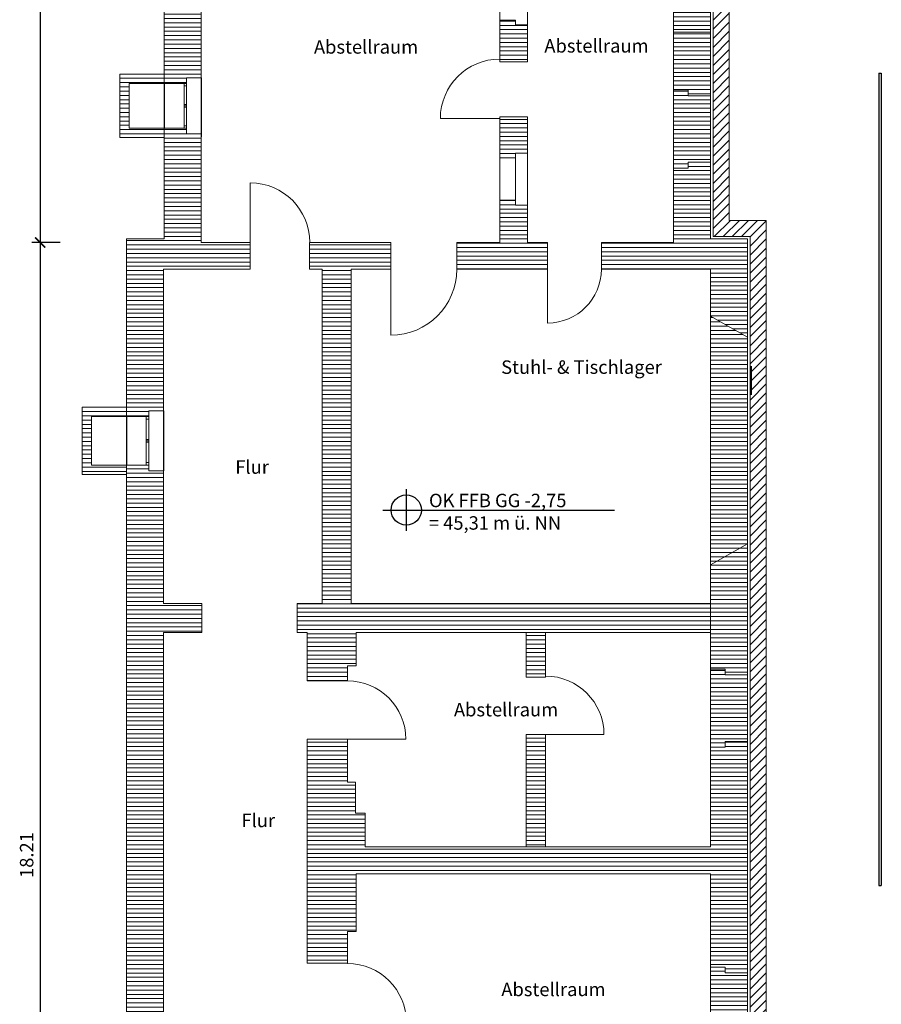
# Model space of a CAD drawing. Units: millimetres. Extents: x -8526732 to -8447603, y 1320045 to 1412350.
# Drawn here: x -8526715 to -8513907, y 1362643 to 1377279 of the extents above; entities that cross this region are included whole.
import ezdxf

# ---------------------------------------------------------------- set-up
doc = ezdxf.new("R2010")
doc.units = ezdxf.units.MM
doc.header["$LTSCALE"] = 20
for name, color, linetype in [('A_Bemassung', 28, 'Continuous'), ('A_FENSTER', 45, 'Continuous'), ('A_HANDLAUF', 12, 'Continuous'), ('A_TEXT', 7, 'Continuous'), ('A_TUER-I', 46, 'Continuous'), ('A_WAND_A_TR_SCHRAFF', 133, 'Continuous'), ('A_WAND_A_TRAGEND', 244, 'Continuous')]:
    doc.layers.add(name, color=color, linetype=linetype)
doc.styles.add('ARIAL', font='arial.ttf', dxfattribs={"height": 0.2})
doc.styles.add('BemIsocpeur', font='isocpeur.ttf')
pattern_1 = [(180, (-8523552.19, 1372559.35), (-7e-15, -63.5), [])]
pattern_2 = [(180, (-8525787.19, 1367454.155), (-7e-15, -63.5), [])]
pattern_3 = [(180, (-8525787.19, 1355044.155), (-7e-15, -63.5), [])]

# ---------------------------------------------------------------- blocks, each defined once
blk = doc.blocks.new('_ArchTick')
at = {"color": 0, "const_width": 0.15}
blk.add_lwpolyline([(-0.5, -0.5), (0.5, 0.5)], dxfattribs=at)

msp = doc.modelspace()

# ---------------------------------------------------------------- hatches: boundary and pattern name
at = {"layer": 'A_WAND_A_TR_SCHRAFF', "lineweight": 15, "ltscale": 2}
h = msp.add_hatch(dxfattribs=at)
h.set_pattern_fill('ANSI31', scale=30, style=0)
h.set_pattern_definition([(45, (-8517462.19, 1341732.28), (-67.35192, 67.35192), [])])
h.paths.add_polyline_path([(-8515617.3745, 1374294.1548), (-8516167.3745, 1374294.1548), (-8516167.3745, 1383638.0108), (-8517462.1885, 1383638.0108), (-8517462.1885, 1383398.0108), (-8516407.3745, 1383398.0108), (-8516407.3745, 1374054.1548), (-8515857.3745, 1374054.1548), (-8515857.3745, 1355674.1548), (-8517357.3745, 1355674.1548), (-8517357.3745, 1341732.2838), (-8514192.3745, 1341732.2838), (-8514192.3745, 1341832.2838), (-8514242.3745, 1341832.2838), (-8514242.3745, 1341972.2838), (-8517117.3745, 1341972.2838), (-8517117.3745, 1347107.2838), (-8517117.3745, 1349357.2838), (-8517117.3745, 1355434.1548), (-8515617.3745, 1355434.1548)])
h = msp.add_hatch(dxfattribs=at)
h.set_pattern_fill('ANSI31', scale=20, angle=135, style=0)
h.set_pattern_definition(pattern_2)
h.paths.add_polyline_path([(-8524017.1885, 1382814.1548), (-8523497.1885, 1382814.1548), (-8523497.1885, 1383034.1548), (-8523412.1885, 1383034.1548), (-8523412.1885, 1383364.1548), (-8524567.1885, 1383364.1548), (-8524567.1885, 1376329.1548), (-8524237.1885, 1376329.1548), (-8524237.1885, 1376414.1548), (-8524017.1885, 1376414.1548), (-8524017.1885, 1378549.1548), (-8522972.1885, 1378549.1548), (-8522972.1885, 1378879.1548), (-8524017.1885, 1378879.1548)])
h = msp.add_hatch(dxfattribs=at)
h.set_pattern_fill('ANSI31', scale=20, angle=135, style=0)
h.set_pattern_definition(pattern_1)
h.paths.add_polyline_path([(-8516997.1885, 1377094.1548), (-8516447.1885, 1377094.1548), (-8516447.1885, 1378224.1548), (-8516997.1885, 1378224.1548)])
h = msp.add_hatch(dxfattribs=at)
h.set_pattern_fill('ANSI31', scale=20, angle=135, style=0)
h.set_pattern_definition(pattern_1)
h.paths.add_polyline_path([(-8519577.1885, 1376654.1548), (-8519167.1885, 1376654.1548), (-8519167.1885, 1377204.1548), (-8519347.1885, 1377204.1548), (-8519347.1885, 1377274.1548), (-8519577.1885, 1377274.1548)])
h = msp.add_hatch(dxfattribs=at)
h.set_pattern_fill('ANSI31', scale=20, angle=135, style=0)
h.set_pattern_definition(pattern_1)
h.paths.add_polyline_path([(-8516447.1885, 1377094.1548), (-8516997.1885, 1377094.1548), (-8516997.1885, 1376234.1548), (-8516777.1885, 1376234.1548), (-8516777.1885, 1376149.1548), (-8516447.1885, 1376149.1548)])
h = msp.add_hatch(dxfattribs=at)
h.set_pattern_fill('ANSI31', scale=20, angle=135, style=0)
h.set_pattern_definition(pattern_2)
h.paths.add_polyline_path([(-8525227.1885, 1376469.1548), (-8525227.1885, 1375529.1548), (-8524567.1885, 1375529.1548), (-8524567.1885, 1375669.1548), (-8525087.1885, 1375669.1548), (-8525087.1885, 1376329.1548), (-8524567.1885, 1376329.1548), (-8524567.1885, 1376469.1548)])
h = msp.add_hatch(dxfattribs=at)
h.set_pattern_fill('ANSI31', scale=20, angle=135, style=0)
h.set_pattern_definition([(180, (-8516997.19, 1375074.155), (-7e-15, -63.5), [])])
h.paths.add_polyline_path([(-8516997.1885, 1375074.1548), (-8516777.1885, 1375074.1548), (-8516777.1885, 1375159.1548), (-8516447.1885, 1375159.1548), (-8516447.1885, 1376149.1548), (-8516777.1885, 1376149.1548), (-8516777.1885, 1376234.1548), (-8516997.1885, 1376234.1548)])
h = msp.add_hatch(dxfattribs=at)
h.set_pattern_fill('ANSI31', scale=20, angle=135, style=0)
h.set_pattern_definition(pattern_1)
h.paths.add_polyline_path([(-8519577.1885, 1375224.1548), (-8519347.1885, 1375224.1548), (-8519347.1885, 1375294.1548), (-8519167.1885, 1375294.1548), (-8519167.1885, 1375834.1548), (-8519577.1885, 1375834.1548)])
h = msp.add_hatch(dxfattribs=at)
h.set_pattern_fill('ANSI31', scale=20, angle=135, style=0)
h.set_pattern_definition(pattern_2)
h.paths.add_polyline_path([(-8523287.1885, 1373569.1548), (-8523287.1885, 1373969.1548), (-8524017.1885, 1373969.1548), (-8524017.1885, 1375584.1548), (-8524237.1885, 1375584.1548), (-8524237.1885, 1375669.1548), (-8524567.1885, 1375669.1548), (-8524567.1885, 1375529.1548), (-8524567.1885, 1374024.1548), (-8525127.1885, 1374024.1548), (-8525127.1885, 1371379.1548), (-8524797.1885, 1371379.1548), (-8524797.1885, 1371464.1548), (-8524577.1885, 1371464.1548), (-8524577.1885, 1373569.1548)])
h = msp.add_hatch(dxfattribs=at)
h.set_pattern_fill('ANSI31', scale=20, angle=135, style=0)
h.set_pattern_definition(pattern_1)
h.paths.add_polyline_path([(-8516447.1885, 1375159.1548), (-8516777.1885, 1375159.1548), (-8516777.1885, 1375074.1548), (-8516997.1885, 1375074.1548), (-8516997.1885, 1373969.1548), (-8518067.1885, 1373969.1548), (-8518067.1885, 1373569.1548), (-8516447.1885, 1373569.1548), (-8516447.1885, 1372874.1538), (-8515897.1885, 1372559.3518), (-8515897.1885, 1374024.1548), (-8516447.1885, 1374024.1548)])
h = msp.add_hatch(dxfattribs=at)
h.set_pattern_fill('ANSI31', scale=20, angle=135, style=0)
h.set_pattern_definition(pattern_1)
h.paths.add_polyline_path([(-8519577.1885, 1373969.1548), (-8520217.1885, 1373969.1548), (-8520217.1885, 1373569.1548), (-8518867.1885, 1373569.1548), (-8518867.1885, 1373969.1548), (-8519167.1885, 1373969.1548), (-8519167.1885, 1374524.1548), (-8519347.1885, 1374524.1548), (-8519347.1885, 1374594.1548), (-8519577.1885, 1374594.1548)])
h = msp.add_hatch(dxfattribs=at)
h.set_pattern_fill('ANSI31', scale=20, angle=135, style=0)
h.set_pattern_definition(pattern_2)
h.paths.add_polyline_path([(-8516447.1885, 1368169.1548), (-8516447.1885, 1368599.1548), (-8521787.1885, 1368599.1548), (-8521787.1885, 1373569.1548), (-8521197.1885, 1373569.1548), (-8521197.1885, 1373969.1548), (-8522407.1885, 1373969.1548), (-8522407.1885, 1373569.1548), (-8522217.1885, 1373569.1548), (-8522217.1885, 1368599.1548), (-8522592.1885, 1368599.1548), (-8522592.1885, 1368169.1548), (-8522442.1885, 1368169.1548), (-8522442.1885, 1367454.1548), (-8521842.1885, 1367454.1548), (-8521842.1885, 1367674.1548), (-8521712.1885, 1367674.1548), (-8521712.1885, 1368169.1548)])
h = msp.add_hatch(dxfattribs=at)
h.set_pattern_fill('ANSI31', scale=20, angle=135, style=0)
h.set_pattern_definition(pattern_2)
h.paths.add_polyline_path([(-8515897.1885, 1372559.3518), (-8516447.1885, 1372874.1538), (-8516447.1885, 1369174.1558), (-8515897.1885, 1369488.9578)])
h = msp.add_hatch(dxfattribs=at)
h.set_pattern_fill('ANSI31', scale=20, angle=135, style=0)
h.set_pattern_definition(pattern_2)
h.paths.add_polyline_path([(-8525787.1885, 1371519.1548), (-8525787.1885, 1370694.1548), (-8525647.1885, 1370694.1548), (-8525647.1885, 1371379.1548), (-8525127.1885, 1371379.1548), (-8525127.1885, 1371519.1548)])
h = msp.add_hatch(dxfattribs=at)
h.set_pattern_fill('ANSI31', scale=20, angle=135, style=0)
h.set_pattern_definition(pattern_2)
h.paths.add_polyline_path([(-8525127.1885, 1370519.1548), (-8525127.1885, 1370659.1548), (-8525647.1885, 1370659.1548), (-8525647.1885, 1370694.1548), (-8525787.1885, 1370694.1548), (-8525787.1885, 1370519.1548)])
h = msp.add_hatch(dxfattribs=at)
h.set_pattern_fill('ANSI31', scale=20, angle=135, style=0)
h.set_pattern_definition(pattern_3)
h.paths.add_polyline_path([(-8525127.1885, 1359209.1548), (-8524797.1885, 1359209.1548), (-8524797.1885, 1359234.1548), (-8524577.1885, 1359234.1548), (-8524577.1885, 1361164.1548), (-8524387.1885, 1361164.1548), (-8524387.1885, 1361609.1548), (-8524577.1885, 1361609.1548), (-8524577.1885, 1368169.1548), (-8524007.1885, 1368169.1548), (-8524007.1885, 1368599.1548), (-8524577.1885, 1368599.1548), (-8524577.1885, 1370574.1548), (-8524797.1885, 1370574.1548), (-8524797.1885, 1370659.1548), (-8525127.1885, 1370659.1548), (-8525127.1885, 1370519.1548)])
h = msp.add_hatch(dxfattribs=at)
h.set_pattern_fill('ANSI31', scale=20, angle=135, style=0)
h.set_pattern_definition(pattern_2)
h.paths.add_polyline_path([(-8515897.1885, 1369488.9578), (-8516447.1885, 1369174.1558), (-8516447.1885, 1367624.1548), (-8516227.1885, 1367624.1548), (-8516227.1885, 1367539.1548), (-8515897.1885, 1367539.1548)])
h = msp.add_hatch(dxfattribs=at)
h.set_pattern_fill('ANSI31', scale=20, angle=135, style=0)
h.set_pattern_definition(pattern_3)
h.paths.add_polyline_path([(-8518897.1885, 1368169.1548), (-8519187.1885, 1368169.1548), (-8519187.1885, 1367504.1548), (-8518897.1885, 1367504.1548)])
h = msp.add_hatch(dxfattribs=at)
h.set_pattern_fill('ANSI31', scale=20, angle=135, style=0)
h.set_pattern_definition([(180, (-8516447.19, 1366464.155), (-7e-15, -63.5), [])])
h.paths.add_polyline_path([(-8516447.1885, 1366464.1548), (-8516227.1885, 1366464.1548), (-8516227.1885, 1366549.1548), (-8515897.1885, 1366549.1548), (-8515897.1885, 1367539.1548), (-8516227.1885, 1367539.1548), (-8516227.1885, 1367624.1548), (-8516447.1885, 1367624.1548)])
h = msp.add_hatch(dxfattribs=at)
h.set_pattern_fill('ANSI31', scale=20, angle=135, style=0)
h.set_pattern_definition(pattern_3)
h.paths.add_polyline_path([(-8515897.1885, 1366549.1548), (-8516227.1885, 1366549.1548), (-8516227.1885, 1366464.1548), (-8516447.1885, 1366464.1548), (-8516447.1885, 1364984.1548), (-8518621.9215, 1364984.1548), (-8521582.1885, 1364984.1548), (-8521582.1885, 1365484.1548), (-8521722.1885, 1365484.1548), (-8521722.1885, 1365944.1548), (-8521842.1885, 1365944.1548), (-8521842.1885, 1366584.1548), (-8522442.1885, 1366584.1548), (-8522442.1885, 1363254.1548), (-8521842.1885, 1363254.1548), (-8521842.1885, 1363724.1548), (-8521712.1885, 1363724.1548), (-8521712.1885, 1364584.1548), (-8516447.1885, 1364584.1548), (-8516447.1885, 1363194.1548), (-8516227.1885, 1363194.1548), (-8516227.1885, 1363109.1548), (-8515897.1885, 1363109.1548)])
h = msp.add_hatch(dxfattribs=at)
h.set_pattern_fill('ANSI31', scale=20, angle=135, style=0)
h.set_pattern_definition(pattern_3)
h.paths.add_polyline_path([(-8518897.1885, 1366654.1548), (-8519187.1885, 1366654.1548), (-8519187.1885, 1364984.1548), (-8518897.1885, 1364984.1548)])
h = msp.add_hatch(dxfattribs=at)
h.set_pattern_fill('ANSI31', scale=20, angle=135, style=0)
h.set_pattern_definition([(180, (-8518357.19, 1355704.155), (-7e-15, -63.5), [])])
h.paths.add_polyline_path([(-8515897.1885, 1363109.1548), (-8516227.1885, 1363109.1548), (-8516227.1885, 1363194.1548), (-8516447.1885, 1363194.1548), (-8516447.1885, 1362034.1548), (-8516227.1885, 1362034.1548), (-8516227.1885, 1362119.1548), (-8515897.1885, 1362119.1548)])

# ---------------------------------------------------------------- linework, layer by layer
at = {"layer": 'A_Bemassung', "color": 7, "linetype": 'Continuous', "lineweight": -3, "ltscale": 2}
for p, q in [((-8526411.6926, 1383432.2842), (-8526411.6926, 1373842.2842)), ((-8526411.6926, 1374092.2842), (-8526411.6926, 1355632.2842)), ((-8526111.6926, 1373967.2842), (-8526536.6926, 1373967.2842)), ((-8526111.6926, 1373967.2842), (-8526536.6926, 1373967.2842)), ((-8515842.3764, 1372130.1041), (-8515842.3764, 1371705.1041))]:
    msp.add_line(p, q, dxfattribs=at)
at = {"layer": 'A_FENSTER', "color": 7}
for p, q in [((-8524017.1885, 1376414.1548), (-8524017.1885, 1375538.6488)), ((-8524567.1885, 1376329.1548), (-8524567.1885, 1375669.1548)), ((-8525127.1885, 1371379.1548), (-8525127.1885, 1370659.1548)), ((-8524577.1885, 1371464.1548), (-8524577.1885, 1370574.1548))]:
    msp.add_line(p, q, dxfattribs=at)
at = {"layer": 'A_FENSTER', "color": 7, "lineweight": 15, "ltscale": 2}
for p, q in [((-8524270.1885, 1375999.1548), (-8524270.1885, 1376329.1548)), ((-8524270.1885, 1376296.1548), (-8524237.1885, 1376296.1548)), ((-8524237.1885, 1375999.1548), (-8524237.1885, 1376329.1548)), ((-8524270.1885, 1376018.9548), (-8524237.1885, 1376018.9548)), ((-8524270.1885, 1375669.1548), (-8524270.1885, 1375999.1548)), ((-8524270.1885, 1375999.1548), (-8524237.1885, 1375999.1548)), ((-8524270.1885, 1375999.1548), (-8524237.1885, 1375999.1548)), ((-8524270.1885, 1375979.3548), (-8524237.1885, 1375979.3548)), ((-8524237.1885, 1375669.1548), (-8524237.1885, 1375999.1548)), ((-8524270.1885, 1375702.1548), (-8524237.1885, 1375702.1548)), ((-8524833.1885, 1371019.1548), (-8524833.1885, 1371379.1548)), ((-8524797.1885, 1371019.1548), (-8524797.1885, 1371379.1548)), ((-8524833.1885, 1371343.1548), (-8524797.1885, 1371343.1548)), ((-8524833.1885, 1371040.7548), (-8524797.1885, 1371040.7548)), ((-8524833.1885, 1370659.1548), (-8524833.1885, 1371019.1548)), ((-8524833.1885, 1371019.1548), (-8524797.1885, 1371019.1548)), ((-8524833.1885, 1371019.1548), (-8524797.1885, 1371019.1548)), ((-8524833.1885, 1370997.5548), (-8524797.1885, 1370997.5548)), ((-8524797.1885, 1370659.1548), (-8524797.1885, 1371019.1548)), ((-8524833.1885, 1370695.1548), (-8524797.1885, 1370695.1548))]:
    msp.add_line(p, q, dxfattribs=at)
at = {"layer": 'A_HANDLAUF', "color": 7, "linetype": 'Continuous'}
for p, q in [((-8513942.3745, 1376484.7838), (-8513942.3745, 1364407.2838)), ((-8513942.3745, 1376484.7838), (-8513907.3745, 1376484.7838)), ((-8513907.3745, 1376484.7838), (-8513907.3745, 1364407.2838)), ((-8513942.3745, 1364407.2838), (-8513907.3745, 1364407.2838))]:
    msp.add_line(p, q, dxfattribs=at)
at = {"layer": 'A_TEXT', "color": 7}
for p, q in [((-8520968.3815, 1370300.736), (-8520968.3815, 1369678.9422)), ((-8521318.9437, 1369989.8391), (-8517872.6732, 1369989.8391))]:
    msp.add_line(p, q, dxfattribs=at)
msp.add_circle((-8520969.267, 1369989.8391), 224.5465, dxfattribs=at)
at = {"layer": 'A_TUER-I', "color": 7, "lineweight": 15, "ltscale": 2}
for p, q in [((-8519577.1885, 1375809.1548), (-8520462.1885, 1375809.1548)), ((-8523287.1885, 1373969.1548), (-8523287.1885, 1374853.8878)), ((-8521197.1885, 1373569.1548), (-8521197.1885, 1372589.1548)), ((-8518867.1885, 1373569.1548), (-8518867.1885, 1372770.4288)), ((-8521842.1885, 1366584.1548), (-8520974.8885, 1366584.1548)), ((-8518897.1887, 1366654.1552), (-8518029.8887, 1366654.1552))]:
    msp.add_line(p, q, dxfattribs=at)
for points in [[(-8520462.1885, 1375809.1548, -0.4142135482), (-8519577.1886, 1376694.1548)], [(-8523287.1889, 1374853.888, -0.4142135482), (-8522402.4562, 1373969.1554)], [(-8521197.1886, 1372589.1548, 0.4142135482), (-8520217.1885, 1373569.1547)], [(-8518867.1877, 1372770.429, 0.4142135482), (-8518068.4612, 1373569.1554)], [(-8520974.8883, 1366584.1544, 0.4142135482), (-8521842.1882, 1367451.4545)], [(-8518029.8885, 1366654.1548, 0.4142135482), (-8518897.1884, 1367521.4548)], [(-8520966.2149, 1362374.1545, 0.4142135482), (-8521842.1878, 1363250.1276)]]:
    msp.add_lwpolyline(points, format="xyb", dxfattribs=at)
at = {"layer": 'A_WAND_A_TRAGEND', "color": 7, "lineweight": 15, "ltscale": 2}
for p, q in [((-8519167.1885, 1377984.1548), (-8519167.1885, 1377204.1548)), ((-8519577.1885, 1377914.1548), (-8519577.1885, 1377274.1548)), ((-8519577.1885, 1375224.1548), (-8519577.1885, 1374594.1548)), ((-8519347.1885, 1375224.1548), (-8519347.1885, 1374594.1548)), ((-8519167.1885, 1375294.1548), (-8519167.1885, 1374524.1548)), ((-8521197.1885, 1373969.1548), (-8522407.1885, 1373969.1548)), ((-8522407.1885, 1373969.1548), (-8522407.1885, 1373569.1548)), ((-8521197.1885, 1373569.1548), (-8521197.1885, 1373969.1548)), ((-8522407.1885, 1373569.1548), (-8522217.1885, 1373569.1548)), ((-8522217.1885, 1373569.1548), (-8522217.1885, 1368599.1548)), ((-8521787.1885, 1368599.1548), (-8521787.1885, 1373569.1548)), ((-8521787.1885, 1373569.1548), (-8521197.1885, 1373569.1548)), ((-8522217.1885, 1368599.1548), (-8522592.1885, 1368599.1548)), ((-8522592.1885, 1368599.1548), (-8522592.1885, 1368169.1548)), ((-8516447.1885, 1368599.1548), (-8521787.1885, 1368599.1548)), ((-8522592.1885, 1368169.1548), (-8522442.1885, 1368169.1548)), ((-8522442.1885, 1368169.1548), (-8522442.1885, 1367454.1548)), ((-8521712.1885, 1367674.1548), (-8521712.1885, 1368169.1548)), ((-8521712.1885, 1368169.1548), (-8516447.1885, 1368169.1548)), ((-8519187.1885, 1368169.1548), (-8519187.1885, 1367504.1548)), ((-8518897.1885, 1368169.1548), (-8518897.1885, 1367504.1548)), ((-8521842.1885, 1367454.1548), (-8521842.1885, 1367674.1548)), ((-8521842.1885, 1367674.1548), (-8521712.1885, 1367674.1548)), ((-8522442.1885, 1367454.1548), (-8521842.1885, 1367454.1548)), ((-8519187.1885, 1367504.1548), (-8518897.1885, 1367504.1548)), ((-8519187.1885, 1366654.1548), (-8518897.1885, 1366654.1548)), ((-8519187.1885, 1366654.1548), (-8519187.1885, 1364984.1548)), ((-8518897.1885, 1366654.1548), (-8518897.1885, 1364984.1548)), ((-8516447.1885, 1363194.1548), (-8516447.1885, 1362034.1548)), ((-8515897.1885, 1363109.1548), (-8515897.1885, 1362119.1548))]:
    msp.add_line(p, q, dxfattribs=at)
for points in [[(-8516167.3745, 1374294.1548), (-8516167.3745, 1383638.0108)], [(-8516407.3745, 1374054.1548), (-8516407.3745, 1383398.0108)], [(-8524567.1885, 1383364.1548), (-8524567.1885, 1376329.1548)], [(-8524567.1885, 1376329.1548), (-8524567.1885, 1383364.1548)], [(-8524017.1885, 1378549.1548), (-8524017.1885, 1376414.1548)], [(-8524017.1885, 1378549.1548), (-8524017.1885, 1376414.1548)], [(-8519577.1885, 1377274.1548), (-8519347.1885, 1377274.1548)], [(-8519577.1885, 1377274.1548), (-8519577.1885, 1376694.1548)], [(-8519577.1885, 1377274.1548), (-8519347.1885, 1377274.1548)], [(-8519577.1885, 1377274.1548), (-8519347.1885, 1377274.1548)], [(-8519577.1885, 1376654.1548), (-8519577.1885, 1377274.1548)], [(-8519347.1885, 1377274.1548), (-8519347.1885, 1377204.1548)], [(-8519347.1885, 1377274.1548), (-8519347.1885, 1377204.1548)], [(-8519347.1885, 1377204.1548), (-8519167.1885, 1377204.1548)], [(-8519347.1885, 1377204.1548), (-8519167.1885, 1377204.1548)], [(-8519167.1885, 1377204.1548), (-8519167.1885, 1376694.1548)], [(-8519167.1885, 1377204.1548), (-8519167.1885, 1376654.1548)], [(-8516997.1885, 1377094.1548), (-8516997.1885, 1376234.1548)], [(-8516997.1885, 1376234.1548), (-8516997.1885, 1377094.1548)], [(-8516447.1885, 1377094.1548), (-8516447.1885, 1376149.1548)], [(-8516447.1885, 1377094.1548), (-8516447.1885, 1376149.1548)], [(-8519167.1885, 1376654.1548), (-8519577.1885, 1376654.1548)], [(-8525227.1885, 1376469.1548), (-8524567.1885, 1376469.1548)], [(-8525227.1885, 1376469.1548), (-8525227.1885, 1375529.1548)], [(-8525227.1885, 1375529.1548), (-8525227.1885, 1376469.1548)], [(-8525227.1885, 1376469.1548), (-8524567.1885, 1376469.1548)], [(-8524567.1885, 1376469.1548), (-8524567.1885, 1376329.1548)], [(-8524237.1885, 1376414.1548), (-8524017.1885, 1376414.1548)], [(-8524237.1885, 1376414.1548), (-8524237.1885, 1376329.1548)], [(-8524017.1885, 1376414.1548), (-8524237.1885, 1376414.1548)], [(-8524237.1885, 1376414.1548), (-8524237.1885, 1376329.1548)], [(-8525087.1885, 1376329.1548), (-8524237.1885, 1376329.1548)], [(-8525087.1885, 1376329.1548), (-8525087.1885, 1375669.1548)], [(-8524567.1885, 1376329.1548), (-8525087.1885, 1376329.1548)], [(-8525087.1885, 1376329.1548), (-8525087.1885, 1375669.1548)], [(-8524237.1885, 1376329.1548), (-8524567.1885, 1376329.1548)], [(-8519577.1885, 1375834.1548), (-8519167.1885, 1375834.1548)], [(-8519577.1885, 1375834.1548), (-8519167.1885, 1375834.1548)], [(-8519577.1885, 1375224.1548), (-8519577.1885, 1375834.1548)], [(-8519577.1885, 1375809.1548), (-8519577.1885, 1375224.1548)], [(-8519167.1885, 1375834.1548), (-8519167.1885, 1375294.1548)], [(-8519167.1885, 1375809.1548), (-8519167.1885, 1375294.1548)], [(-8525087.1885, 1375669.1548), (-8524237.1885, 1375669.1548)], [(-8525087.1885, 1375669.1548), (-8524567.1885, 1375669.1548)], [(-8524567.1885, 1375669.1548), (-8524567.1885, 1374024.1548)], [(-8524567.1885, 1375669.1548), (-8524237.1885, 1375669.1548)], [(-8524567.1885, 1375669.1548), (-8524237.1885, 1375669.1548)], [(-8524567.1885, 1374024.1548), (-8524567.1885, 1375669.1548)], [(-8524567.1885, 1375669.1548), (-8524567.1885, 1375529.1548)], [(-8524237.1885, 1375669.1548), (-8524237.1885, 1375584.1548)], [(-8524237.1885, 1375669.1548), (-8524237.1885, 1375584.1548)], [(-8525227.1885, 1375529.1548), (-8524567.1885, 1375529.1548)], [(-8524567.1885, 1375529.1548), (-8525227.1885, 1375529.1548)], [(-8524237.1885, 1375584.1548), (-8524017.1885, 1375584.1548)], [(-8524237.1885, 1375584.1548), (-8524017.1885, 1375584.1548)], [(-8524017.1885, 1375584.1548), (-8524017.1885, 1373969.1548)], [(-8524017.1885, 1375584.1548), (-8524017.1885, 1373969.1548)], [(-8519577.1885, 1375224.1548), (-8519347.1885, 1375224.1548)], [(-8519347.1885, 1375224.1548), (-8519577.1885, 1375224.1548)], [(-8519347.1885, 1375294.1548), (-8519167.1885, 1375294.1548)], [(-8519347.1885, 1375294.1548), (-8519347.1885, 1375224.1548)], [(-8519167.1885, 1375294.1548), (-8519347.1885, 1375294.1548)], [(-8519347.1885, 1375294.1548), (-8519347.1885, 1375224.1548)], [(-8516997.1885, 1375074.1548), (-8516997.1885, 1373969.1548)], [(-8516997.1885, 1373969.1548), (-8516997.1885, 1375074.1548)], [(-8516447.1885, 1375159.1548), (-8516447.1885, 1374024.1548)], [(-8516447.1885, 1375159.1548), (-8516447.1885, 1374024.1548)], [(-8519577.1885, 1374594.1548), (-8519577.1885, 1373969.1548)], [(-8519577.1885, 1374594.1548), (-8519347.1885, 1374594.1548)], [(-8519577.1885, 1374594.1548), (-8519347.1885, 1374594.1548)], [(-8519347.1885, 1374594.1548), (-8519577.1885, 1374594.1548)], [(-8519577.1885, 1374594.1548), (-8519577.1885, 1373969.1548)], [(-8519347.1885, 1374594.1548), (-8519347.1885, 1374524.1548)], [(-8519347.1885, 1374524.1548), (-8519347.1885, 1374594.1548)], [(-8519347.1885, 1374524.1548), (-8519167.1885, 1374524.1548)], [(-8519167.1885, 1374524.1548), (-8519347.1885, 1374524.1548)], [(-8519167.1885, 1374524.1548), (-8519167.1885, 1373969.1548)], [(-8519167.1885, 1373969.1548), (-8519167.1885, 1374524.1548)], [(-8516167.3745, 1374294.1548), (-8515617.3745, 1374294.1548)], [(-8515617.3745, 1374294.1548), (-8515617.3745, 1355434.1548)], [(-8525127.1885, 1374024.1548), (-8524567.1885, 1374024.1548)], [(-8525127.1885, 1374024.1548), (-8525127.1885, 1371379.1548)], [(-8525127.1885, 1371379.1548), (-8525127.1885, 1374024.1548)], [(-8525127.1885, 1374024.1548), (-8524567.1885, 1374024.1548)], [(-8516447.1885, 1374024.1548), (-8515897.1885, 1374024.1548)], [(-8516447.1885, 1374024.1548), (-8515897.1885, 1374024.1548)], [(-8516447.1885, 1374024.1548), (-8515897.1885, 1374024.1548)], [(-8516407.3745, 1374054.1548), (-8515857.3745, 1374054.1548)], [(-8515897.1885, 1374024.1548), (-8515897.1885, 1372559.3518)], [(-8515897.1885, 1374024.1548), (-8515897.1885, 1372559.3518)], [(-8515857.3745, 1374054.1548), (-8515857.3745, 1355674.1548)], [(-8524017.1885, 1373969.1548), (-8523287.1885, 1373969.1548)], [(-8524017.1885, 1373969.1548), (-8523287.1885, 1373969.1548)], [(-8524017.1885, 1373969.1548), (-8523287.1885, 1373969.1548)], [(-8523287.1885, 1373969.1548), (-8523287.1885, 1373569.1548)], [(-8522407.1885, 1373969.1548), (-8522407.1885, 1373569.1548)], [(-8522407.1885, 1373969.1548), (-8521197.1885, 1373969.1548)], [(-8522407.1885, 1373569.1548), (-8522407.1885, 1373969.1548)], [(-8522407.1885, 1373969.1548), (-8521197.1885, 1373969.1548)], [(-8521197.1885, 1373969.1548), (-8521197.1885, 1373569.1548)], [(-8521197.1885, 1373969.1548), (-8521197.1885, 1373569.1548)], [(-8520217.1885, 1373969.1548), (-8520217.1885, 1373569.1548)], [(-8520217.1885, 1373969.1548), (-8519577.1885, 1373969.1548)], [(-8520217.1885, 1373969.1548), (-8519577.1885, 1373969.1548)], [(-8520217.1885, 1373969.1548), (-8520217.1885, 1373569.1548)], [(-8519577.1885, 1373969.1548), (-8520217.1885, 1373969.1548)], [(-8519167.1885, 1373969.1548), (-8518867.1885, 1373969.1548)], [(-8519167.1885, 1373969.1548), (-8518867.1885, 1373969.1548)], [(-8518867.1885, 1373969.1548), (-8519167.1885, 1373969.1548)], [(-8518867.1885, 1373969.1548), (-8518867.1885, 1373569.1548)], [(-8518867.1885, 1373569.1548), (-8518867.1885, 1373969.1548)], [(-8518067.1885, 1373969.1548), (-8518067.1885, 1373569.1548)], [(-8518067.1885, 1373969.1548), (-8516997.1885, 1373969.1548)], [(-8518067.1885, 1373569.1548), (-8518067.1885, 1373969.1548)], [(-8518067.1885, 1373969.1548), (-8516997.1885, 1373969.1548)], [(-8524577.1885, 1373569.1548), (-8523287.1885, 1373569.1548)], [(-8524577.1885, 1373569.1548), (-8524577.1885, 1371464.1548)], [(-8522407.1885, 1373569.1548), (-8522217.1885, 1373569.1548)], [(-8522217.1885, 1373569.1548), (-8522407.1885, 1373569.1548)], [(-8522217.1885, 1373569.1548), (-8522217.1885, 1368599.1548)], [(-8522217.1885, 1368599.1548), (-8522217.1885, 1373569.1548)], [(-8521787.1885, 1373569.1548), (-8521787.1885, 1368599.1548)], [(-8521787.1885, 1373569.1548), (-8521197.1885, 1373569.1548)], [(-8521197.1885, 1373569.1548), (-8521787.1885, 1373569.1548)], [(-8521787.1885, 1373569.1548), (-8521787.1885, 1368599.1548)], [(-8520217.1885, 1373569.1548), (-8518867.1885, 1373569.1548)], [(-8520217.1885, 1373569.1548), (-8518867.1885, 1373569.1548)], [(-8518067.1885, 1373569.1548), (-8516447.1885, 1373569.1548)], [(-8516447.1885, 1373569.1548), (-8518067.1885, 1373569.1548)], [(-8516447.1885, 1373569.1548), (-8516447.1885, 1372874.1538)], [(-8516447.1885, 1372874.1538), (-8516447.1885, 1373569.1548)], [(-8525787.1885, 1371519.1548), (-8525787.1885, 1370519.1548)], [(-8525787.1885, 1371519.1548), (-8525127.1885, 1371519.1548)], [(-8525787.1885, 1371519.1548), (-8525127.1885, 1371519.1548)], [(-8525127.1885, 1371519.1548), (-8525787.1885, 1371519.1548)], [(-8525787.1885, 1371519.1548), (-8525787.1885, 1370519.1548)], [(-8525127.1885, 1371379.1548), (-8525127.1885, 1371519.1548)], [(-8525647.1885, 1371379.1548), (-8524797.1885, 1371379.1548)], [(-8525647.1885, 1371379.1548), (-8525647.1885, 1370659.1548)], [(-8525647.1885, 1370659.1548), (-8525647.1885, 1371379.1548)], [(-8525647.1885, 1371379.1548), (-8525127.1885, 1371379.1548)], [(-8524797.1885, 1371379.1548), (-8525127.1885, 1371379.1548)], [(-8524797.1885, 1371464.1548), (-8524577.1885, 1371464.1548)], [(-8524797.1885, 1371464.1548), (-8524797.1885, 1371379.1548)], [(-8524577.1885, 1371464.1548), (-8524797.1885, 1371464.1548)], [(-8524797.1885, 1371464.1548), (-8524797.1885, 1371379.1548)], [(-8525787.1885, 1370694.1548), (-8525647.1885, 1370694.1548)], [(-8525647.1885, 1370659.1548), (-8524797.1885, 1370659.1548)], [(-8525127.1885, 1370659.1548), (-8525647.1885, 1370659.1548)], [(-8525127.1885, 1370659.1548), (-8525127.1885, 1359149.1548)], [(-8525127.1885, 1370659.1548), (-8524797.1885, 1370659.1548)], [(-8525127.1885, 1370659.1548), (-8524797.1885, 1370659.1548)], [(-8525127.1885, 1359149.1548), (-8525127.1885, 1370659.1548)], [(-8525127.1885, 1370519.1548), (-8525127.1885, 1370659.1548)], [(-8524797.1885, 1370659.1548), (-8524797.1885, 1370574.1548)], [(-8524797.1885, 1370659.1548), (-8524797.1885, 1370574.1548)], [(-8525787.1885, 1370519.1548), (-8525127.1885, 1370519.1548)], [(-8525787.1885, 1370519.1548), (-8525127.1885, 1370519.1548)], [(-8524797.1885, 1370574.1548), (-8524577.1885, 1370574.1548)], [(-8524797.1885, 1370574.1548), (-8524577.1885, 1370574.1548)], [(-8524577.1885, 1370574.1548), (-8524577.1885, 1368599.1548)], [(-8524577.1885, 1370574.1548), (-8524577.1885, 1368599.1548)], [(-8515897.1885, 1369488.9578), (-8515897.1885, 1367539.1548)], [(-8515897.1885, 1369488.9578), (-8515897.1885, 1367539.1548)], [(-8516447.1885, 1367624.1548), (-8516447.1885, 1369174.1558)], [(-8524577.1885, 1368599.1548), (-8524007.1885, 1368599.1548)], [(-8524577.1885, 1368599.1548), (-8524007.1885, 1368599.1548)], [(-8524007.1885, 1368599.1548), (-8524007.1885, 1368169.1548)], [(-8524007.1885, 1368599.1548), (-8524007.1885, 1368169.1548)], [(-8522592.1885, 1368599.1548), (-8522217.1885, 1368599.1548)], [(-8522592.1885, 1368599.1548), (-8522592.1885, 1368169.1548)], [(-8522592.1885, 1368169.1548), (-8522592.1885, 1368599.1548)], [(-8522592.1885, 1368599.1548), (-8522217.1885, 1368599.1548)], [(-8521787.1885, 1368599.1548), (-8516447.1885, 1368599.1548)], [(-8521787.1885, 1368599.1548), (-8516447.1885, 1368599.1548)], [(-8524577.1885, 1368169.1548), (-8524007.1885, 1368169.1548)], [(-8524577.1885, 1368169.1548), (-8524577.1885, 1361609.1548)], [(-8524007.1885, 1368169.1548), (-8524577.1885, 1368169.1548)], [(-8524577.1885, 1368169.1548), (-8524577.1885, 1361609.1548)], [(-8522592.1885, 1368169.1548), (-8522442.1885, 1368169.1548)], [(-8522442.1885, 1368169.1548), (-8522592.1885, 1368169.1548)], [(-8522442.1885, 1368169.1548), (-8522442.1885, 1367454.1548)], [(-8522442.1885, 1367454.1548), (-8522442.1885, 1368169.1548)], [(-8521712.1885, 1368169.1548), (-8521712.1885, 1367674.1548)], [(-8521712.1885, 1368169.1548), (-8516447.1885, 1368169.1548)], [(-8518517.0345, 1368169.1548), (-8521712.1885, 1368169.1548)], [(-8521712.1885, 1368169.1548), (-8521712.1885, 1367674.1548)], [(-8516447.1885, 1368169.1548), (-8516447.1885, 1367624.1548)], [(-8521842.1885, 1367674.1548), (-8521712.1885, 1367674.1548)], [(-8521842.1885, 1367674.1548), (-8521842.1885, 1367454.1548)], [(-8521712.1885, 1367674.1548), (-8521842.1885, 1367674.1548)], [(-8521842.1885, 1367674.1548), (-8521842.1885, 1367454.1548)], [(-8516447.1885, 1367624.1548), (-8516227.1885, 1367624.1548), (-8516227.1885, 1367539.1548), (-8515897.1885, 1367539.1548)], [(-8516447.1885, 1367624.1548), (-8516447.1885, 1366464.1548)], [(-8522442.1885, 1367454.1548), (-8521842.1885, 1367454.1548)], [(-8521842.1885, 1367454.1548), (-8522442.1885, 1367454.1548)], [(-8515897.1885, 1367539.1548), (-8515897.1885, 1366549.1548)], [(-8522442.1885, 1366584.1548), (-8522442.1885, 1363254.1548)], [(-8522442.1885, 1363254.1548), (-8522442.1885, 1366584.1548)], [(-8522442.1885, 1366584.1548), (-8521842.1885, 1366584.1548)], [(-8521842.1885, 1366584.1548), (-8521842.1885, 1365944.1548)], [(-8521842.1885, 1366584.1548), (-8521842.1885, 1365944.1548)], [(-8515897.1885, 1366549.1548), (-8515897.1885, 1363109.1548)], [(-8515897.1885, 1366549.1548), (-8515897.1885, 1363109.1548)], [(-8516447.1885, 1366464.1548), (-8516447.1885, 1364984.1548)], [(-8516447.1885, 1364984.1548), (-8516447.1885, 1366464.1548)], [(-8521842.1885, 1365944.1548), (-8521722.1885, 1365944.1548)], [(-8521842.1885, 1365944.1548), (-8521722.1885, 1365944.1548)], [(-8521722.1885, 1365944.1548), (-8521722.1885, 1365484.1548)], [(-8521722.1885, 1365944.1548), (-8521722.1885, 1365484.1548)], [(-8521722.1885, 1365484.1548), (-8521582.1885, 1365484.1548)], [(-8521722.1885, 1365484.1548), (-8521582.1885, 1365484.1548)], [(-8521582.1885, 1365484.1548), (-8521582.1885, 1364984.1548)], [(-8521582.1885, 1365484.1548), (-8521582.1885, 1364984.1548)], [(-8521582.1885, 1364984.1548), (-8516447.1885, 1364984.1548)], [(-8521582.1885, 1364984.1548), (-8518621.9215, 1364984.1548)], [(-8518621.9215, 1364984.1548), (-8516447.1885, 1364984.1548)], [(-8521712.1885, 1364584.1548), (-8516447.1885, 1364584.1548)], [(-8521712.1885, 1364584.1548), (-8521712.1885, 1363724.1548)], [(-8516447.1885, 1364584.1548), (-8521712.1885, 1364584.1548)], [(-8521712.1885, 1364584.1548), (-8521712.1885, 1363724.1548)], [(-8516447.1885, 1364584.1548), (-8516447.1885, 1363194.1548)], [(-8516447.1885, 1363194.1548), (-8516447.1885, 1364584.1548)], [(-8521842.1885, 1363724.1548), (-8521712.1885, 1363724.1548)], [(-8521842.1885, 1363724.1548), (-8521842.1885, 1363254.1548)], [(-8521712.1885, 1363724.1548), (-8521842.1885, 1363724.1548)], [(-8521842.1885, 1363724.1548), (-8521842.1885, 1363254.1548)], [(-8522442.1885, 1363254.1548), (-8521842.1885, 1363254.1548)], [(-8521842.1885, 1363254.1548), (-8522442.1885, 1363254.1548)]]:
    msp.add_lwpolyline(points, dxfattribs=at)
for points in [[(-8516997.1885, 1378224.1548), (-8516447.1885, 1378224.1548), (-8516447.1885, 1377094.1548), (-8516997.1885, 1377094.1548)], [(-8516997.1885, 1376234.1548), (-8516777.1885, 1376234.1548), (-8516777.1885, 1376149.1548), (-8516447.1885, 1376149.1548), (-8516447.1885, 1375159.1548), (-8516777.1885, 1375159.1548), (-8516777.1885, 1375074.1548), (-8516997.1885, 1375074.1548)], [(-8516447.1885, 1372874.1538), (-8515897.1885, 1372559.3518), (-8515897.1885, 1369488.9578), (-8516447.1885, 1369174.1558)], [(-8521842.1885, 1366584.1548), (-8522442.1885, 1366584.1548), (-8522442.1885, 1363254.1548), (-8521842.1885, 1363254.1548), (-8521842.1885, 1363724.1548), (-8521712.1885, 1363724.1548), (-8521712.1885, 1364584.1548), (-8516447.1885, 1364584.1548), (-8516447.1885, 1363194.1548), (-8516447.1885, 1363194.1548), (-8516227.1885, 1363194.1548), (-8516227.1885, 1363109.1548), (-8515897.1885, 1363109.1548), (-8515897.1885, 1366549.1548), (-8516227.1885, 1366549.1548), (-8516227.1885, 1366464.1548), (-8516447.1885, 1366464.1548), (-8516447.1885, 1364984.1548), (-8521582.1885, 1364984.1548), (-8521582.1885, 1365484.1548), (-8521722.1885, 1365484.1548), (-8521722.1885, 1365944.1548), (-8521842.1885, 1365944.1548)]]:
    msp.add_lwpolyline(points, close=True, dxfattribs=at)

# ---------------------------------------------------------------- block references
at = {"layer": 'A_Bemassung', "color": 7, "linetype": 'Continuous', "lineweight": -3, "ltscale": 2, "xscale": 150, "yscale": 150, "zscale": 150}
for rotation in [270, 90]:
    msp.add_blockref('_ArchTick', (-8526411.6926, 1373967.2842), dxfattribs=dict(at, rotation=rotation))

# ---------------------------------------------------------------- texts
at = {"layer": 'A_Bemassung', "color": 7, "linetype": 'Continuous', "lineweight": -3, "ltscale": 2, "insert": (-8526611.6926, 1364862.2842), "char_height": 200, "attachment_point": 5, "rotation": 90, "style": 'BemIsocpeur'}
msp.add_mtext('\\A1;\\A1;18.21', dxfattribs=at)
at = {"layer": 'A_TEXT', "color": 7, "style": 'ARIAL'}
for s, p in [('Abstellraum', (-8522341.3533, 1376774.1186)), ('Abstellraum', (-8518916.4656, 1376790.1133)), ('Stuhl- & Tischlager', (-8519558.4889, 1372014.3187)), ('Flur', (-8523510.0921, 1370529.299)), ('Abstellraum', (-8520260.1133, 1366923.2858)), ('Flur', (-8523419.2804, 1365276.6913)), ('Abstellraum', (-8519555.9311, 1362764.6876))]:
    msp.add_text(s, height=200, rotation=0.02395902, dxfattribs=at).set_placement(p)
for s, p in [('OK FFB GG -2,75', (-8520630.9597, 1370032.7258)), ('= 45,31 m ü. NN', (-8520633.0061, 1369698.1646))]:
    msp.add_text(s, height=200, dxfattribs=at).set_placement(p)

doc.saveas('drawing.dxf')
